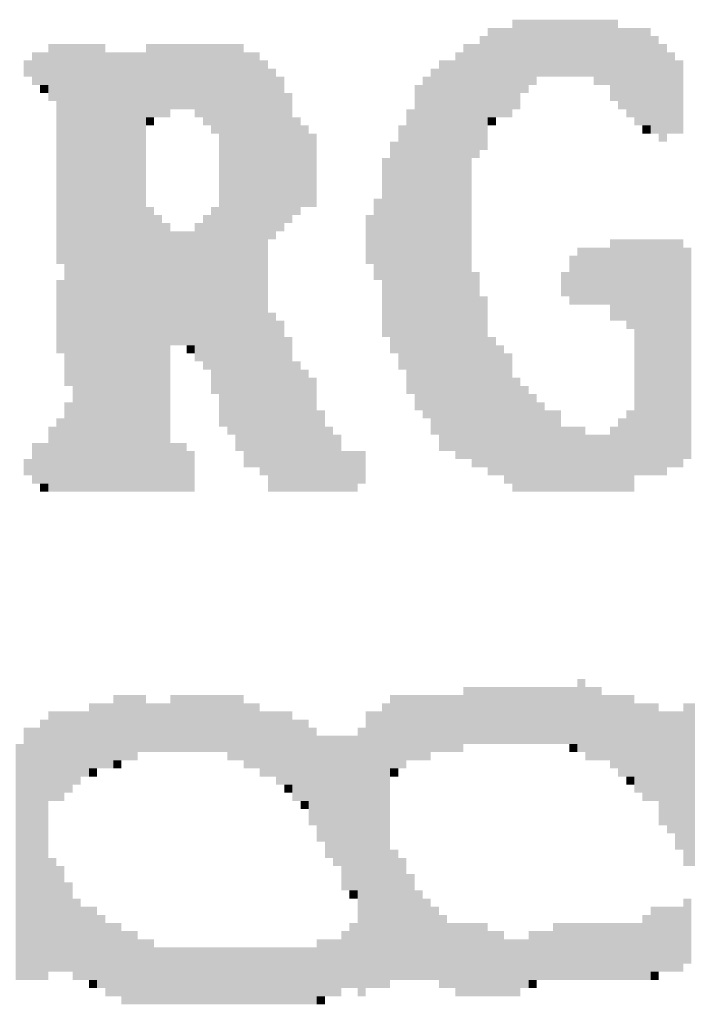
# Model space of a CAD drawing. Extents: x 23.7 to 40.3, y -33.5 to -22.9.
# Drawn here: x 36.4 to 36.5, y -33.4 to -33.3 of the extents above; entities that cross this region are included whole.
import ezdxf

# ---------------------------------------------------------------- set-up
doc = ezdxf.new("R2010")
doc.units = 0
doc.header["$LTSCALE"] = 0.3
doc.header["$MEASUREMENT"] = 0
doc.layers.add('SEAL', color=8, linetype='CONTINUOUS')

# ---------------------------------------------------------------- blocks, each defined once
blk = doc.blocks.new('SEAL')
at = {"layer": 'SEAL', "color": 7}
for points in [[(-6.36673, 0.27967, 0.01942), (-6.36151, 0.27967, 0.01942), (-6.36673, 0.26056, 0.01942), (-6.36151, 0.26056, 0.01942)], [(-6.36151, 0.28141, 0.01942), (-6.33893, 0.28141, 0.01942), (-6.36151, 0.26925, 0.01942), (-6.33893, 0.26925, 0.01942)], [(-6.33893, 0.27967, 0.01942), (-6.33198, 0.27967, 0.01942), (-6.33893, 0.2623, 0.01942), (-6.33198, 0.2623, 0.01942)], [(-6.36846, 0.27793, 0.01942), (-6.36673, 0.27793, 0.01942), (-6.36846, 0.25361, 0.01942), (-6.36673, 0.25361, 0.01942)], [(-6.33198, 0.27793, 0.01942), (-6.33025, 0.27793, 0.01942), (-6.33198, 0.25709, 0.01942), (-6.33025, 0.25709, 0.01942)], [(-6.46053, 0.2762, 0.01942), (-6.44837, 0.2762, 0.01942), (-6.46053, 0.26404, 0.01942), (-6.44837, 0.26404, 0.01942)], [(-6.43969, 0.2762, 0.01942), (-6.41884, 0.2762, 0.01942), (-6.43969, 0.2623, 0.01942), (-6.41884, 0.2623, 0.01942)], [(-6.37194, 0.2762, 0.01942), (-6.36846, 0.2762, 0.01942), (-6.37194, 0.25188, 0.01942), (-6.36846, 0.25188, 0.01942)], [(-6.33025, 0.2762, 0.01942), (-6.32851, 0.2762, 0.01942), (-6.33025, 0.25535, 0.01942), (-6.32851, 0.25535, 0.01942)], [(-6.46401, 0.27446, 0.01942), (-6.46053, 0.27446, 0.01942), (-6.46401, 0.26751, 0.01942), (-6.46053, 0.26751, 0.01942)], [(-6.44837, 0.27446, 0.01942), (-6.43969, 0.27446, 0.01942), (-6.44837, 0.18065, 0.01942), (-6.43969, 0.18065, 0.01942)], [(-6.41884, 0.27446, 0.01942), (-6.41537, 0.27446, 0.01942), (-6.41884, 0.18586, 0.01942), (-6.41537, 0.18586, 0.01942)], [(-6.37367, 0.27446, 0.01942), (-6.37194, 0.27446, 0.01942), (-6.37367, 0.1876, 0.01942), (-6.37194, 0.1876, 0.01942)], [(-6.32851, 0.27446, 0.01942), (-6.32677, 0.27446, 0.01942), (-6.32851, 0.25709, 0.01942), (-6.32677, 0.25709, 0.01942)], [(-6.46574, 0.27272, 0.01942), (-6.46401, 0.27272, 0.01942), (-6.46574, 0.26925, 0.01942), (-6.46401, 0.26925, 0.01942)], [(-6.41537, 0.27272, 0.01942), (-6.41363, 0.27272, 0.01942), (-6.41537, 0.18413, 0.01942), (-6.41363, 0.18413, 0.01942)], [(-6.37715, 0.27272, 0.01942), (-6.37367, 0.27272, 0.01942), (-6.37715, 0.18934, 0.01942), (-6.37367, 0.18934, 0.01942)], [(-6.32677, 0.27272, 0.01942), (-6.32503, 0.27272, 0.01942), (-6.32677, 0.25709, 0.01942), (-6.32503, 0.25709, 0.01942)], [(-6.41363, 0.27099, 0.01942), (-6.41189, 0.27099, 0.01942), (-6.41363, 0.2345, 0.01942), (-6.41189, 0.2345, 0.01942)], [(-6.41189, 0.26925, 0.01942), (-6.41015, 0.26925, 0.01942), (-6.41189, 0.23624, 0.01942), (-6.41015, 0.23624, 0.01942)], [(-6.38062, 0.26925, 0.01942), (-6.37889, 0.26925, 0.01942), (-6.38062, 0.19629, 0.01942), (-6.37889, 0.19629, 0.01942)], [(-6.37889, 0.27099, 0.01942), (-6.37715, 0.27099, 0.01942), (-6.37889, 0.19281, 0.01942), (-6.37715, 0.19281, 0.01942)], [(-6.36151, 0.26925, 0.01942), (-6.3563, 0.26925, 0.01942), (-6.36151, 0.26751, 0.01942), (-6.3563, 0.26751, 0.01942)], [(-6.34414, 0.26925, 0.01942), (-6.33893, 0.26925, 0.01942), (-6.34414, 0.26751, 0.01942), (-6.33893, 0.26751, 0.01942)], [(-6.46227, 0.26751, 0.01942), (-6.46053, 0.26751, 0.01942), (-6.46227, 0.26577, 0.01942), (-6.46053, 0.26577, 0.01942)], [(-6.38236, 0.26751, 0.01942), (-6.38062, 0.26751, 0.01942), (-6.38236, 0.19802, 0.01942), (-6.38062, 0.19802, 0.01942)], [(-6.36151, 0.26751, 0.01942), (-6.35804, 0.26751, 0.01942), (-6.36151, 0.26577, 0.01942), (-6.35804, 0.26577, 0.01942)], [(-6.34067, 0.26751, 0.01942), (-6.33893, 0.26751, 0.01942), (-6.34067, 0.26404, 0.01942), (-6.33893, 0.26404, 0.01942)], [(-6.41015, 0.26577, 0.01942), (-6.40842, 0.26577, 0.01942), (-6.41015, 0.23798, 0.01942), (-6.40842, 0.23798, 0.01942)], [(-6.36151, 0.26577, 0.01942), (-6.35978, 0.26577, 0.01942), (-6.36151, 0.2623, 0.01942), (-6.35978, 0.2623, 0.01942)], [(-6.4588, 0.26404, 0.01942), (-6.44837, 0.26404, 0.01942), (-6.4588, 0.22929, 0.01942), (-6.44837, 0.22929, 0.01942)], [(-6.43969, 0.2623, 0.01942), (-6.43448, 0.2623, 0.01942), (-6.43969, 0.26056, 0.01942), (-6.43448, 0.26056, 0.01942)], [(-6.42926, 0.2623, 0.01942), (-6.41884, 0.2623, 0.01942), (-6.42926, 0.26056, 0.01942), (-6.41884, 0.26056, 0.01942)], [(-6.3841, 0.2623, 0.01942), (-6.38236, 0.2623, 0.01942), (-6.3841, 0.2015, 0.01942), (-6.38236, 0.2015, 0.01942)], [(-6.33719, 0.2623, 0.01942), (-6.33198, 0.2623, 0.01942), (-6.33719, 0.26056, 0.01942), (-6.33198, 0.26056, 0.01942)], [(-6.43969, 0.26056, 0.01942), (-6.43795, 0.26056, 0.01942), (-6.43969, 0.25883, 0.01942), (-6.43795, 0.25883, 0.01942)], [(-6.42753, 0.26056, 0.01942), (-6.41884, 0.26056, 0.01942), (-6.42753, 0.25883, 0.01942), (-6.41884, 0.25883, 0.01942)], [(-6.42579, 0.25883, 0.01942), (-6.41884, 0.25883, 0.01942), (-6.42579, 0.25709, 0.01942), (-6.41884, 0.25709, 0.01942)], [(-6.40842, 0.26056, 0.01942), (-6.40668, 0.26056, 0.01942), (-6.40842, 0.23972, 0.01942), (-6.40668, 0.23972, 0.01942)], [(-6.40668, 0.25883, 0.01942), (-6.40494, 0.25883, 0.01942), (-6.40668, 0.24145, 0.01942), (-6.40494, 0.24145, 0.01942)], [(-6.38583, 0.25883, 0.01942), (-6.3841, 0.25883, 0.01942), (-6.38583, 0.20671, 0.01942), (-6.3841, 0.20671, 0.01942)], [(-6.36673, 0.26056, 0.01942), (-6.36499, 0.26056, 0.01942), (-6.36673, 0.25883, 0.01942), (-6.36499, 0.25883, 0.01942)], [(-6.33546, 0.26056, 0.01942), (-6.33198, 0.26056, 0.01942), (-6.33546, 0.25883, 0.01942), (-6.33198, 0.25883, 0.01942)], [(-6.33372, 0.25883, 0.01942), (-6.33198, 0.25883, 0.01942), (-6.33372, 0.25709, 0.01942), (-6.33198, 0.25709, 0.01942)], [(-6.42405, 0.25709, 0.01942), (-6.41884, 0.25709, 0.01942), (-6.42405, 0.19455, 0.01942), (-6.41884, 0.19455, 0.01942)], [(-6.40494, 0.25709, 0.01942), (-6.40321, 0.25709, 0.01942), (-6.40494, 0.24145, 0.01942), (-6.40321, 0.24145, 0.01942)], [(-6.38757, 0.25535, 0.01942), (-6.38583, 0.25535, 0.01942), (-6.38757, 0.21018, 0.01942), (-6.38583, 0.21018, 0.01942)], [(-6.38931, 0.25188, 0.01942), (-6.38757, 0.25188, 0.01942), (-6.38931, 0.21366, 0.01942), (-6.38757, 0.21366, 0.01942)], [(-6.37194, 0.25188, 0.01942), (-6.3702, 0.25188, 0.01942), (-6.37194, 0.1876, 0.01942), (-6.3702, 0.1876, 0.01942)], [(-6.39105, 0.24319, 0.01942), (-6.38931, 0.24319, 0.01942), (-6.39105, 0.22582, 0.01942), (-6.38931, 0.22582, 0.01942)], [(-6.43969, 0.24145, 0.01942), (-6.43795, 0.24145, 0.01942), (-6.43969, 0.18065, 0.01942), (-6.43795, 0.18065, 0.01942)], [(-6.43795, 0.23972, 0.01942), (-6.43621, 0.23972, 0.01942), (-6.43795, 0.18065, 0.01942), (-6.43621, 0.18065, 0.01942)], [(-6.42753, 0.23972, 0.01942), (-6.42579, 0.23972, 0.01942), (-6.42753, 0.20671, 0.01942), (-6.42579, 0.20671, 0.01942)], [(-6.42579, 0.24145, 0.01942), (-6.42405, 0.24145, 0.01942), (-6.42579, 0.2015, 0.01942), (-6.42405, 0.2015, 0.01942)], [(-6.39278, 0.23972, 0.01942), (-6.39105, 0.23972, 0.01942), (-6.39278, 0.22929, 0.01942), (-6.39105, 0.22929, 0.01942)], [(-6.43621, 0.23798, 0.01942), (-6.43448, 0.23798, 0.01942), (-6.43621, 0.18065, 0.01942), (-6.43448, 0.18065, 0.01942)], [(-6.42926, 0.23798, 0.01942), (-6.42753, 0.23798, 0.01942), (-6.42926, 0.20845, 0.01942), (-6.42753, 0.20845, 0.01942)], [(-6.43448, 0.23624, 0.01942), (-6.42926, 0.23624, 0.01942), (-6.43448, 0.21192, 0.01942), (-6.42926, 0.21192, 0.01942)], [(-6.34067, 0.2345, 0.01942), (-6.32503, 0.2345, 0.01942), (-6.34067, 0.21713, 0.01942), (-6.32503, 0.21713, 0.01942)], [(-6.34762, 0.23277, 0.01942), (-6.34067, 0.23277, 0.01942), (-6.34762, 0.22061, 0.01942), (-6.34067, 0.22061, 0.01942)], [(-6.32503, 0.23277, 0.01942), (-6.3233, 0.23277, 0.01942), (-6.32503, 0.1876, 0.01942), (-6.3233, 0.1876, 0.01942)], [(-6.45706, 0.22929, 0.01942), (-6.44837, 0.22929, 0.01942), (-6.45706, 0.20324, 0.01942), (-6.44837, 0.20324, 0.01942)], [(-6.34935, 0.23103, 0.01942), (-6.34762, 0.23103, 0.01942), (-6.34935, 0.22061, 0.01942), (-6.34762, 0.22061, 0.01942)], [(-6.3702, 0.22756, 0.01942), (-6.36846, 0.22756, 0.01942), (-6.3702, 0.18586, 0.01942), (-6.36846, 0.18586, 0.01942)], [(-6.35109, 0.22756, 0.01942), (-6.34935, 0.22756, 0.01942), (-6.35109, 0.22234, 0.01942), (-6.34935, 0.22234, 0.01942)], [(-6.4588, 0.22582, 0.01942), (-6.45706, 0.22582, 0.01942), (-6.4588, 0.21018, 0.01942), (-6.45706, 0.21018, 0.01942)], [(-6.36846, 0.22234, 0.01942), (-6.36673, 0.22234, 0.01942), (-6.36846, 0.18586, 0.01942), (-6.36673, 0.18586, 0.01942)], [(-6.41363, 0.21887, 0.01942), (-6.41189, 0.21887, 0.01942), (-6.41363, 0.18065, 0.01942), (-6.41189, 0.18065, 0.01942)], [(-6.41189, 0.21713, 0.01942), (-6.41015, 0.21713, 0.01942), (-6.41189, 0.18065, 0.01942), (-6.41015, 0.18065, 0.01942)], [(-6.33719, 0.21713, 0.01942), (-6.32503, 0.21713, 0.01942), (-6.33719, 0.2154, 0.01942), (-6.32503, 0.2154, 0.01942)], [(-6.33546, 0.2154, 0.01942), (-6.32503, 0.2154, 0.01942), (-6.33546, 0.18586, 0.01942), (-6.32503, 0.18586, 0.01942)], [(-6.41015, 0.21366, 0.01942), (-6.40842, 0.21366, 0.01942), (-6.41015, 0.18065, 0.01942), (-6.40842, 0.18065, 0.01942)], [(-6.36673, 0.21366, 0.01942), (-6.36499, 0.21366, 0.01942), (-6.36673, 0.18413, 0.01942), (-6.36499, 0.18413, 0.01942)], [(-6.431, 0.21192, 0.01942), (-6.42926, 0.21192, 0.01942), (-6.431, 0.21018, 0.01942), (-6.42926, 0.21018, 0.01942)], [(-6.36499, 0.21192, 0.01942), (-6.36325, 0.21192, 0.01942), (-6.36499, 0.18413, 0.01942), (-6.36325, 0.18413, 0.01942)], [(-6.40842, 0.20845, 0.01942), (-6.40668, 0.20845, 0.01942), (-6.40842, 0.18065, 0.01942), (-6.40668, 0.18065, 0.01942)], [(-6.36325, 0.21018, 0.01942), (-6.36151, 0.21018, 0.01942), (-6.36325, 0.18239, 0.01942), (-6.36151, 0.18239, 0.01942)], [(-6.40668, 0.20671, 0.01942), (-6.40494, 0.20671, 0.01942), (-6.40668, 0.18065, 0.01942), (-6.40494, 0.18065, 0.01942)], [(-6.40494, 0.20497, 0.01942), (-6.40321, 0.20497, 0.01942), (-6.40494, 0.18065, 0.01942), (-6.40321, 0.18065, 0.01942)], [(-6.36151, 0.20497, 0.01942), (-6.35978, 0.20497, 0.01942), (-6.36151, 0.18065, 0.01942), (-6.35978, 0.18065, 0.01942)], [(-6.45532, 0.20324, 0.01942), (-6.44837, 0.20324, 0.01942), (-6.45532, 0.18065, 0.01942), (-6.44837, 0.18065, 0.01942)], [(-6.35978, 0.20324, 0.01942), (-6.35804, 0.20324, 0.01942), (-6.35978, 0.18065, 0.01942), (-6.35804, 0.18065, 0.01942)], [(-6.45706, 0.19976, 0.01942), (-6.45532, 0.19976, 0.01942), (-6.45706, 0.18065, 0.01942), (-6.45532, 0.18065, 0.01942)], [(-6.35804, 0.2015, 0.01942), (-6.3563, 0.2015, 0.01942), (-6.35804, 0.18065, 0.01942), (-6.3563, 0.18065, 0.01942)], [(-6.3563, 0.19976, 0.01942), (-6.35457, 0.19976, 0.01942), (-6.3563, 0.18065, 0.01942), (-6.35457, 0.18065, 0.01942)], [(-6.40321, 0.19802, 0.01942), (-6.40147, 0.19802, 0.01942), (-6.40321, 0.18065, 0.01942), (-6.40147, 0.18065, 0.01942)], [(-6.35457, 0.19802, 0.01942), (-6.35109, 0.19802, 0.01942), (-6.35457, 0.18065, 0.01942), (-6.35109, 0.18065, 0.01942)], [(-6.33719, 0.19802, 0.01942), (-6.33546, 0.19802, 0.01942), (-6.33719, 0.18065, 0.01942), (-6.33546, 0.18065, 0.01942)], [(-6.4588, 0.19629, 0.01942), (-6.45706, 0.19629, 0.01942), (-6.4588, 0.18065, 0.01942), (-6.45706, 0.18065, 0.01942)], [(-6.33893, 0.19629, 0.01942), (-6.33719, 0.19629, 0.01942), (-6.33893, 0.18065, 0.01942), (-6.33719, 0.18065, 0.01942)], [(-6.46053, 0.19455, 0.01942), (-6.4588, 0.19455, 0.01942), (-6.46053, 0.18065, 0.01942), (-6.4588, 0.18065, 0.01942)], [(-6.42231, 0.19455, 0.01942), (-6.41884, 0.19455, 0.01942), (-6.42231, 0.19281, 0.01942), (-6.41884, 0.19281, 0.01942)], [(-6.40147, 0.19455, 0.01942), (-6.39973, 0.19455, 0.01942), (-6.40147, 0.18065, 0.01942), (-6.39973, 0.18065, 0.01942)], [(-6.35109, 0.19455, 0.01942), (-6.34588, 0.19455, 0.01942), (-6.35109, 0.18065, 0.01942), (-6.34588, 0.18065, 0.01942)], [(-6.34067, 0.19455, 0.01942), (-6.33893, 0.19455, 0.01942), (-6.34067, 0.18065, 0.01942), (-6.33893, 0.18065, 0.01942)], [(-6.42058, 0.19281, 0.01942), (-6.41884, 0.19281, 0.01942), (-6.42058, 0.18934, 0.01942), (-6.41884, 0.18934, 0.01942)], [(-6.39973, 0.19281, 0.01942), (-6.39799, 0.19281, 0.01942), (-6.39973, 0.18065, 0.01942), (-6.39799, 0.18065, 0.01942)], [(-6.34588, 0.19281, 0.01942), (-6.34067, 0.19281, 0.01942), (-6.34588, 0.18065, 0.01942), (-6.34067, 0.18065, 0.01942)], [(-6.46401, 0.19108, 0.01942), (-6.46053, 0.19108, 0.01942), (-6.46401, 0.18239, 0.01942), (-6.46053, 0.18239, 0.01942)], [(-6.43448, 0.19108, 0.01942), (-6.431, 0.19108, 0.01942), (-6.43448, 0.18065, 0.01942), (-6.431, 0.18065, 0.01942)], [(-6.431, 0.18934, 0.01942), (-6.42926, 0.18934, 0.01942), (-6.431, 0.18065, 0.01942), (-6.42926, 0.18065, 0.01942)], [(-6.39799, 0.18934, 0.01942), (-6.39278, 0.18934, 0.01942), (-6.39799, 0.18239, 0.01942), (-6.39278, 0.18239, 0.01942)], [(-6.46574, 0.1876, 0.01942), (-6.46401, 0.1876, 0.01942), (-6.46574, 0.18413, 0.01942), (-6.46401, 0.18413, 0.01942)], [(-6.33546, 0.18586, 0.01942), (-6.32851, 0.18586, 0.01942), (-6.33546, 0.18413, 0.01942), (-6.32851, 0.18413, 0.01942)], [(-6.46227, 0.18239, 0.01942), (-6.46053, 0.18239, 0.01942), (-6.46227, 0.18065, 0.01942), (-6.46053, 0.18065, 0.01942)], [(-6.39799, 0.18239, 0.01942), (-6.39452, 0.18239, 0.01942), (-6.39799, 0.18065, 0.01942), (-6.39452, 0.18065, 0.01942)], [(-6.37194, 0.13896, 0.01942), (-6.34762, 0.13896, 0.01942), (-6.37194, 0.1268, 0.01942), (-6.34762, 0.1268, 0.01942)], [(-6.34762, 0.1407, 0.01942), (-6.34588, 0.1407, 0.01942), (-6.34762, 0.12506, 0.01942), (-6.34588, 0.12506, 0.01942)], [(-6.34588, 0.13896, 0.01942), (-6.34241, 0.13896, 0.01942), (-6.34588, 0.12333, 0.01942), (-6.34241, 0.12333, 0.01942)], [(-6.44664, 0.13722, 0.01942), (-6.43969, 0.13722, 0.01942), (-6.44664, 0.12506, 0.01942), (-6.43969, 0.12506, 0.01942)], [(-6.43448, 0.13722, 0.01942), (-6.41884, 0.13722, 0.01942), (-6.43448, 0.12506, 0.01942), (-6.41884, 0.12506, 0.01942)], [(-6.38757, 0.13722, 0.01942), (-6.37194, 0.13722, 0.01942), (-6.38757, 0.12506, 0.01942), (-6.37194, 0.12506, 0.01942)], [(-6.34241, 0.13722, 0.01942), (-6.33546, 0.13722, 0.01942), (-6.34241, 0.12333, 0.01942), (-6.33546, 0.12333, 0.01942)], [(-6.45185, 0.13549, 0.01942), (-6.44664, 0.13549, 0.01942), (-6.45185, 0.12159, 0.01942), (-6.44664, 0.12159, 0.01942)], [(-6.43969, 0.13549, 0.01942), (-6.43448, 0.13549, 0.01942), (-6.43969, 0.12506, 0.01942), (-6.43448, 0.12506, 0.01942)], [(-6.41884, 0.13549, 0.01942), (-6.41537, 0.13549, 0.01942), (-6.41884, 0.12159, 0.01942), (-6.41537, 0.12159, 0.01942)], [(-6.38931, 0.13549, 0.01942), (-6.38757, 0.13549, 0.01942), (-6.38931, 0.07469, 0.01942), (-6.38757, 0.07469, 0.01942)], [(-6.33546, 0.13549, 0.01942), (-6.33025, 0.13549, 0.01942), (-6.33546, 0.11638, 0.01942), (-6.33025, 0.11638, 0.01942)], [(-6.32503, 0.13549, 0.01942), (-6.32156, 0.13549, 0.01942), (-6.32503, 0.10074, 0.01942), (-6.32156, 0.10074, 0.01942)], [(-6.46053, 0.13375, 0.01942), (-6.45185, 0.13375, 0.01942), (-6.46053, 0.11985, 0.01942), (-6.45185, 0.11985, 0.01942)], [(-6.41537, 0.13375, 0.01942), (-6.40842, 0.13375, 0.01942), (-6.41537, 0.11985, 0.01942), (-6.40842, 0.11985, 0.01942)], [(-6.39278, 0.13375, 0.01942), (-6.38931, 0.13375, 0.01942), (-6.39278, 0.07469, 0.01942), (-6.38931, 0.07469, 0.01942)], [(-6.33025, 0.13375, 0.01942), (-6.32503, 0.13375, 0.01942), (-6.33025, 0.10943, 0.01942), (-6.32503, 0.10943, 0.01942)], [(-6.46227, 0.13201, 0.01942), (-6.46053, 0.13201, 0.01942), (-6.46227, 0.07642, 0.01942), (-6.46053, 0.07642, 0.01942)], [(-6.40842, 0.13201, 0.01942), (-6.40494, 0.13201, 0.01942), (-6.40842, 0.11464, 0.01942), (-6.40494, 0.11464, 0.01942)], [(-6.46574, 0.13028, 0.01942), (-6.46227, 0.13028, 0.01942), (-6.46574, 0.07642, 0.01942), (-6.46227, 0.07642, 0.01942)], [(-6.40494, 0.13028, 0.01942), (-6.40321, 0.13028, 0.01942), (-6.40494, 0.10943, 0.01942), (-6.40321, 0.10943, 0.01942)], [(-6.40321, 0.12854, 0.01942), (-6.39452, 0.12854, 0.01942), (-6.40321, 0.10596, 0.01942), (-6.39452, 0.10596, 0.01942)], [(-6.39452, 0.13028, 0.01942), (-6.39278, 0.13028, 0.01942), (-6.39452, 0.07295, 0.01942), (-6.39278, 0.07295, 0.01942)], [(-6.46748, 0.1268, 0.01942), (-6.46574, 0.1268, 0.01942), (-6.46748, 0.07642, 0.01942), (-6.46574, 0.07642, 0.01942)], [(-6.34935, 0.1268, 0.01942), (-6.34762, 0.1268, 0.01942), (-6.34935, 0.12506, 0.01942), (-6.34762, 0.12506, 0.01942)], [(-6.44664, 0.12506, 0.01942), (-6.44142, 0.12506, 0.01942), (-6.44664, 0.12333, 0.01942), (-6.44142, 0.12333, 0.01942)], [(-6.42231, 0.12506, 0.01942), (-6.41884, 0.12506, 0.01942), (-6.42231, 0.12333, 0.01942), (-6.41884, 0.12333, 0.01942)], [(-6.38757, 0.12506, 0.01942), (-6.37889, 0.12506, 0.01942), (-6.38757, 0.12333, 0.01942), (-6.37889, 0.12333, 0.01942)], [(-6.44664, 0.12333, 0.01942), (-6.4449, 0.12333, 0.01942), (-6.44664, 0.12159, 0.01942), (-6.4449, 0.12159, 0.01942)], [(-6.38757, 0.12333, 0.01942), (-6.3841, 0.12333, 0.01942), (-6.38757, 0.12159, 0.01942), (-6.3841, 0.12159, 0.01942)], [(-6.34067, 0.12333, 0.01942), (-6.33546, 0.12333, 0.01942), (-6.34067, 0.12159, 0.01942), (-6.33546, 0.12159, 0.01942)], [(-6.46053, 0.11985, 0.01942), (-6.45358, 0.11985, 0.01942), (-6.46053, 0.11812, 0.01942), (-6.45358, 0.11812, 0.01942)], [(-6.45185, 0.12159, 0.01942), (-6.45011, 0.12159, 0.01942), (-6.45185, 0.11985, 0.01942), (-6.45011, 0.11985, 0.01942)], [(-6.41189, 0.11985, 0.01942), (-6.40842, 0.11985, 0.01942), (-6.41189, 0.11812, 0.01942), (-6.40842, 0.11812, 0.01942)], [(-6.38757, 0.12159, 0.01942), (-6.38583, 0.12159, 0.01942), (-6.38757, 0.11985, 0.01942), (-6.38583, 0.11985, 0.01942)], [(-6.33893, 0.12159, 0.01942), (-6.33546, 0.12159, 0.01942), (-6.33893, 0.11985, 0.01942), (-6.33546, 0.11985, 0.01942)], [(-6.33719, 0.11985, 0.01942), (-6.33546, 0.11985, 0.01942), (-6.33719, 0.11812, 0.01942), (-6.33546, 0.11812, 0.01942)], [(-6.46053, 0.11812, 0.01942), (-6.45532, 0.11812, 0.01942), (-6.46053, 0.11638, 0.01942), (-6.45532, 0.11638, 0.01942)], [(-6.41015, 0.11812, 0.01942), (-6.40842, 0.11812, 0.01942), (-6.41015, 0.11638, 0.01942), (-6.40842, 0.11638, 0.01942)], [(-6.46053, 0.11638, 0.01942), (-6.45706, 0.11638, 0.01942), (-6.46053, 0.11464, 0.01942), (-6.45706, 0.11464, 0.01942)], [(-6.33372, 0.11638, 0.01942), (-6.33025, 0.11638, 0.01942), (-6.33372, 0.11464, 0.01942), (-6.33025, 0.11464, 0.01942)], [(-6.40668, 0.11464, 0.01942), (-6.40494, 0.11464, 0.01942), (-6.40668, 0.1129, 0.01942), (-6.40494, 0.1129, 0.01942)], [(-6.32851, 0.10943, 0.01942), (-6.32503, 0.10943, 0.01942), (-6.32851, 0.10769, 0.01942), (-6.32503, 0.10769, 0.01942)], [(-6.32677, 0.10769, 0.01942), (-6.32503, 0.10769, 0.01942), (-6.32677, 0.10422, 0.01942), (-6.32503, 0.10422, 0.01942)], [(-6.40147, 0.10596, 0.01942), (-6.39452, 0.10596, 0.01942), (-6.40147, 0.10248, 0.01942), (-6.39452, 0.10248, 0.01942)], [(-6.38757, 0.10422, 0.01942), (-6.38583, 0.10422, 0.01942), (-6.38757, 0.07642, 0.01942), (-6.38583, 0.07642, 0.01942)], [(-6.46053, 0.10248, 0.01942), (-6.4588, 0.10248, 0.01942), (-6.46053, 0.07816, 0.01942), (-6.4588, 0.07816, 0.01942)], [(-6.39973, 0.10248, 0.01942), (-6.39452, 0.10248, 0.01942), (-6.39973, 0.10074, 0.01942), (-6.39452, 0.10074, 0.01942)], [(-6.38583, 0.10248, 0.01942), (-6.3841, 0.10248, 0.01942), (-6.38583, 0.07642, 0.01942), (-6.3841, 0.07642, 0.01942)], [(-6.4588, 0.10074, 0.01942), (-6.45706, 0.10074, 0.01942), (-6.4588, 0.07816, 0.01942), (-6.45706, 0.07816, 0.01942)], [(-6.39799, 0.10074, 0.01942), (-6.39452, 0.10074, 0.01942), (-6.39799, 0.09553, 0.01942), (-6.39452, 0.09553, 0.01942)], [(-6.3841, 0.09901, 0.01942), (-6.38236, 0.09901, 0.01942), (-6.3841, 0.07642, 0.01942), (-6.38236, 0.07642, 0.01942)], [(-6.45706, 0.09727, 0.01942), (-6.45532, 0.09727, 0.01942), (-6.45706, 0.07816, 0.01942), (-6.45532, 0.07816, 0.01942)], [(-6.39626, 0.09553, 0.01942), (-6.39452, 0.09553, 0.01942), (-6.39626, 0.09379, 0.01942), (-6.39452, 0.09379, 0.01942)], [(-6.38236, 0.09553, 0.01942), (-6.38062, 0.09553, 0.01942), (-6.38236, 0.07642, 0.01942), (-6.38062, 0.07642, 0.01942)], [(-6.45532, 0.09379, 0.01942), (-6.45358, 0.09379, 0.01942), (-6.45532, 0.07642, 0.01942), (-6.45358, 0.07642, 0.01942)], [(-6.38062, 0.09379, 0.01942), (-6.37889, 0.09379, 0.01942), (-6.38062, 0.07642, 0.01942), (-6.37889, 0.07642, 0.01942)], [(-6.32503, 0.09379, 0.01942), (-6.3233, 0.09379, 0.01942), (-6.32503, 0.0799, 0.01942), (-6.3233, 0.0799, 0.01942)], [(-6.45358, 0.09206, 0.01942), (-6.45011, 0.09206, 0.01942), (-6.45358, 0.07642, 0.01942), (-6.45011, 0.07642, 0.01942)], [(-6.37889, 0.09206, 0.01942), (-6.37715, 0.09206, 0.01942), (-6.37889, 0.07642, 0.01942), (-6.37715, 0.07642, 0.01942)], [(-6.33198, 0.09206, 0.01942), (-6.32503, 0.09206, 0.01942), (-6.33198, 0.07816, 0.01942), (-6.32503, 0.07816, 0.01942)], [(-6.45011, 0.09032, 0.01942), (-6.44837, 0.09032, 0.01942), (-6.45011, 0.07469, 0.01942), (-6.44837, 0.07469, 0.01942)], [(-6.44837, 0.08858, 0.01942), (-6.4449, 0.08858, 0.01942), (-6.44837, 0.07295, 0.01942), (-6.4449, 0.07295, 0.01942)], [(-6.39626, 0.08858, 0.01942), (-6.39452, 0.08858, 0.01942), (-6.39626, 0.07469, 0.01942), (-6.39452, 0.07469, 0.01942)], [(-6.37715, 0.09032, 0.01942), (-6.37541, 0.09032, 0.01942), (-6.37715, 0.07469, 0.01942), (-6.37541, 0.07469, 0.01942)], [(-6.37541, 0.08858, 0.01942), (-6.36673, 0.08858, 0.01942), (-6.37541, 0.07469, 0.01942), (-6.36673, 0.07469, 0.01942)], [(-6.35283, 0.08858, 0.01942), (-6.33372, 0.08858, 0.01942), (-6.35283, 0.07642, 0.01942), (-6.33372, 0.07642, 0.01942)], [(-6.33372, 0.09032, 0.01942), (-6.33198, 0.09032, 0.01942), (-6.33372, 0.07642, 0.01942), (-6.33198, 0.07642, 0.01942)], [(-6.4449, 0.08685, 0.01942), (-6.44142, 0.08685, 0.01942), (-6.4449, 0.07121, 0.01942), (-6.44142, 0.07121, 0.01942)], [(-6.39799, 0.08685, 0.01942), (-6.39626, 0.08685, 0.01942), (-6.39799, 0.07469, 0.01942), (-6.39626, 0.07469, 0.01942)], [(-6.36673, 0.08685, 0.01942), (-6.36325, 0.08685, 0.01942), (-6.36673, 0.07295, 0.01942), (-6.36325, 0.07295, 0.01942)], [(-6.35804, 0.08685, 0.01942), (-6.35283, 0.08685, 0.01942), (-6.35804, 0.07642, 0.01942), (-6.35283, 0.07642, 0.01942)], [(-6.44142, 0.08511, 0.01942), (-6.43795, 0.08511, 0.01942), (-6.44142, 0.07121, 0.01942), (-6.43795, 0.07121, 0.01942)], [(-6.40321, 0.08511, 0.01942), (-6.39799, 0.08511, 0.01942), (-6.40321, 0.07295, 0.01942), (-6.39799, 0.07295, 0.01942)], [(-6.36325, 0.08511, 0.01942), (-6.35804, 0.08511, 0.01942), (-6.36325, 0.07469, 0.01942), (-6.35804, 0.07469, 0.01942)], [(-6.43795, 0.08337, 0.01942), (-6.40321, 0.08337, 0.01942), (-6.43795, 0.07121, 0.01942), (-6.40321, 0.07121, 0.01942)], [(-6.33198, 0.07816, 0.01942), (-6.33025, 0.07816, 0.01942), (-6.33198, 0.07642, 0.01942), (-6.33025, 0.07642, 0.01942)], [(-6.45185, 0.07642, 0.01942), (-6.45011, 0.07642, 0.01942), (-6.45185, 0.07469, 0.01942), (-6.45011, 0.07469, 0.01942)], [(-6.35804, 0.07642, 0.01942), (-6.3563, 0.07642, 0.01942), (-6.35804, 0.07469, 0.01942), (-6.3563, 0.07469, 0.01942)], [(-6.37367, 0.07469, 0.01942), (-6.36673, 0.07469, 0.01942), (-6.37367, 0.07295, 0.01942), (-6.36673, 0.07295, 0.01942)], [(-6.36325, 0.07469, 0.01942), (-6.35978, 0.07469, 0.01942), (-6.36325, 0.07295, 0.01942), (-6.35978, 0.07295, 0.01942)], [(-6.40321, 0.07295, 0.01942), (-6.40147, 0.07295, 0.01942), (-6.40321, 0.07121, 0.01942), (-6.40147, 0.07121, 0.01942)]]:
    blk.add_solid(points, dxfattribs=at)

msp = doc.modelspace()

# ---------------------------------------------------------------- block references
at = {"layer": 'SEAL', "color": 255, "xscale": 0.6, "yscale": 0.6, "zscale": 0.6}
msp.add_blockref('SEAL', (40.25941, -33.44406, 0.03058), dxfattribs=at)

doc.saveas('drawing.dxf')
